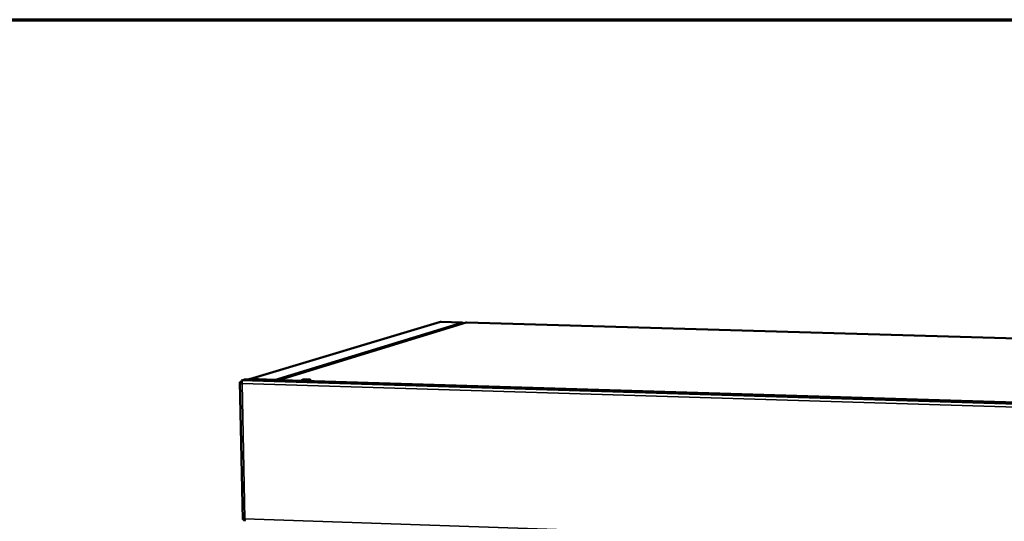
# Model space of a CAD drawing. Units: millimetres. Extents: x 65 to 5840, y 100 to 4100.
# Drawn here: x 5133 to 5505, y 3911 to 4100 of the extents above; entities that cross this region are included whole.
import ezdxf

# ---------------------------------------------------------------- set-up
doc = ezdxf.new("R2010")
doc.units = ezdxf.units.MM
doc.header["$LTSCALE"] = 20
for name, color, linetype, lineweight in [('Border (ISO)', 7, 'Continuous', 70), ('Visible (ISO)', 7, 'Continuous', 50), ('Visible Narrow (ISO)', 7, 'Continuous', 35)]:
    doc.layers.add(name, color=color, linetype=linetype, lineweight=lineweight)

# ---------------------------------------------------------------- blocks, each defined once
blk = doc.blocks.new('Borders Default Border')
at = {"layer": 'Border (ISO)', "flags": 128}
blk.add_lwpolyline([(5, 5), (5, 205), (292, 205), (292, 5), (5, 5)], dxfattribs=at)

msp = doc.modelspace()

# ---------------------------------------------------------------- linework, layer by layer
at = {"layer": 'Visible (ISO)'}
for p, q in [((5219.72, 3964.27), (5291.8, 3985.84)), ((5301.53, 3985.61), (5230.99, 3963.94)), ((5292.09, 3985.88), (5299.8, 3985.66)), ((5301.75, 3985.64), (5301.53, 3985.61)), ((5301.75, 3985.64), (5301.76, 3985.64)), ((5748.66, 3972.75), (5301.76, 3985.64)), ((5216.05, 3963.04), (5217.14, 3911.26)), ((5216.7, 3963.33), (5216.09, 3963.15)), ((5216.09, 3963.15), (5216.67, 3963.13)), ((5216.67, 3963.13), (5216.74, 3963.15)), ((5216.69, 3963.78), (5217.53, 3964.03)), ((5216.71, 3963.17), (5216.7, 3963.66)), ((5219.5, 3964.17), (5219.48, 3964.17)), ((5219.57, 3964.17), (5219.6, 3964.17)), ((5219.57, 3964.17), (5219.57, 3964.17)), ((5770.99, 3947.36), (5219.6, 3964.17)), ((5220.02, 3964.31), (5229.06, 3964.03)), ((5220.02, 3964.16), (5220.02, 3964.31)), ((5217.77, 3911.19), (5217.18, 3911.21)), ((5217.89, 3911.24), (5217.77, 3911.19)), ((5217.88, 3911.19), (5217.8, 3911.16)), ((5217.8, 3911.16), (5217.81, 3910.58))]:
    msp.add_line(p, q, dxfattribs=at)
at = {"layer": 'Visible (ISO)', "flags": 128}
for points in [[(5217.53, 3964.03, -0.008619), (5217.68, 3964.06, -0.020353), (5217.75, 3964.07, -0.001362), (5218.03, 3964.1, -0.007706), (5218.08, 3964.11, -0.003332), (5218.33, 3964.13, -0.004538), (5218.51, 3964.14, -0.002715), (5218.53, 3964.14, -0.000144), (5219.01, 3964.16, -0.00547), (5219.21, 3964.16, -0.002938), (5219.57, 3964.17)], [(5229.61, 3963.87, 0.033388), (5229.48, 3963.93, 0.033388), (5229.35, 3963.99, 0.032837), (5229.21, 3964.02, 0.032837), (5229.06, 3964.03)], [(5239.61, 3964.02, 0.106482), (5239.56, 3963.99, 0.421504), (5239.57, 3963.97, 0.110541), (5239.6, 3963.95, 0.038796), (5239.71, 3963.93, 0.005379), (5239.94, 3963.9, 0.011525), (5240.04, 3963.89, 0.003317), (5240.33, 3963.86, 0.005642), (5240.5, 3963.86, 0.003313), (5240.8, 3963.84, 0.003879), (5241.05, 3963.84, 0.003546), (5241.32, 3963.84, 0.003349), (5241.61, 3963.84, 0.004614), (5241.82, 3963.84, 0.003352), (5242.11, 3963.85, 0.007929), (5242.21, 3963.86, 0.002709), (5242.51, 3963.88, 0.021537), (5242.67, 3963.91, 0.044782), (5242.74, 3963.93, 0.116143), (5242.78, 3963.95, 0.328849), (5242.78, 3963.97, 0.191165), (5242.76, 3963.99, 0.038539), (5242.63, 3964.02, 0.005277), (5242.41, 3964.05, 0.011472), (5242.31, 3964.06, 0.003316), (5242.02, 3964.08, 0.005626), (5241.85, 3964.09, 0.003308), (5241.55, 3964.1, 0.003872), (5241.3, 3964.11, 0.00354), (5241.03, 3964.11, 0.003344), (5240.74, 3964.11, 0.004604), (5240.53, 3964.1, 0.003347), (5240.24, 3964.09, 0.007899), (5240.17, 3964.09, 0.001678), (5239.84, 3964.06, 0.022428), (5239.78, 3964.05, 0.009036), (5239.61, 3964.02)]]:
    msp.add_lwpolyline(points, format="xyb", dxfattribs=at)
at = {"layer": 'Visible (ISO)'}
for points in [[(5292.09, 3985.88), (5291.99, 3985.88), (5291.9, 3985.87), (5291.8, 3985.84)], [(5299.8, 3985.66), (5300.07, 3985.65), (5300.33, 3985.5), (5300.48, 3985.29)], [(5216.69, 3963.78), (5216.69, 3963.77), (5216.69, 3963.74), (5216.7, 3963.7)], [(5219.68, 3964.26), (5219.61, 3964.24), (5219.55, 3964.21), (5219.49, 3964.17)], [(5220.02, 3964.31), (5219.9, 3964.32), (5219.79, 3964.3), (5219.68, 3964.26)], [(5231.26, 3963.98), (5231.17, 3963.97), (5231.08, 3963.91), (5230.99, 3963.82)], [(5217.18, 3911.21), (5217.15, 3911.23), (5217.14, 3911.25), (5217.14, 3911.27)]]:
    msp.add_open_spline(points, degree=3, dxfattribs=at)
for points, knots in [([(5216.09, 3963.15), (5215.98, 3963.01), (5216.12, 3962.85), (5216.43, 3962.72), (5216.56, 3962.66), (5216.71, 3962.6), (5216.88, 3962.55)], [-1, -1, -1, -1, -0.293945, -0.293945, -0.293945, 0, 0, 0, 0]), ([(5216.83, 3962.76), (5216.72, 3962.85), (5216.65, 3962.96), (5216.66, 3963.06), (5216.66, 3963.08), (5216.66, 3963.11), (5216.67, 3963.13)], [0.302236, 0.302236, 0.302236, 0.302236, 0.8598922, 0.8598922, 0.8598922, 1, 1, 1, 1]), ([(5216.7, 3963.7), (5216.7, 3963.58), (5216.72, 3963.35), (5216.77, 3963.07), (5216.79, 3962.9), (5216.83, 3962.73), (5216.88, 3962.55)], [-0.8048988, -0.8048988, -0.8048988, -0.8048988, -0.2939453, -0.2939453, -0.2939453, 0, 0, 0, 0]), ([(5216.76, 3963.13), (5216.75, 3963.13), (5216.75, 3963.14), (5216.74, 3963.14), (5216.73, 3963.16), (5216.72, 3963.16), (5216.71, 3963.17)], [0.8102803, 0.8102803, 0.8102803, 0.8102803, 0.8598922, 0.8598922, 0.8598922, 1, 1, 1, 1]), ([(5230.75, 3963.83), (5230.81, 3963.86), (5230.86, 3963.89), (5230.92, 3963.92), (5231.03, 3963.96), (5231.15, 3963.98), (5231.26, 3963.98)], [0.9706779, 0.9706779, 0.9706779, 0.9706779, 1.1829099, 1.1829099, 1.1829099, 1.5707963, 1.5707963, 1.5707963, 1.5707963]), ([(5217.14, 3911.27), (5217.15, 3911.31), (5217.29, 3911.36), (5217.51, 3911.42), (5217.63, 3911.45), (5217.79, 3911.48), (5217.95, 3911.52)], [-0.8048988, -0.8048988, -0.8048988, -0.8048988, -0.2939453, -0.2939453, -0.2939453, 0, 0, 0, 0]), ([(5217.94, 3911.49), (5217.82, 3911.4), (5217.74, 3911.32), (5217.75, 3911.25), (5217.75, 3911.23), (5217.76, 3911.21), (5217.77, 3911.19)], [0.241209, 0.241209, 0.241209, 0.241209, 0.8598922, 0.8598922, 0.8598922, 1, 1, 1, 1]), ([(5217.88, 3911.19), (5217.87, 3911.17), (5217.85, 3911.16), (5217.84, 3911.15), (5217.82, 3911.15), (5217.81, 3911.15), (5217.8, 3911.16)], [0.6776544, 0.6776544, 0.6776544, 0.6776544, 0.8598922, 0.8598922, 0.8598922, 1, 1, 1, 1]), ([(5217.81, 3910.55), (5217.81, 3910.55), (5217.81, 3910.74), (5217.86, 3911.05), (5217.88, 3911.19), (5217.91, 3911.36), (5217.95, 3911.52)], [-0.9254669, -0.9254669, -0.9254669, -0.9254669, -0.2939453, -0.2939453, -0.2939453, 0, 0, 0, 0])]:
    msp.add_open_spline(points, degree=3, knots=knots, dxfattribs=at)
at = {"layer": 'Visible Narrow (ISO)'}
for p, q in [((5292.09, 3985.88), (5220.02, 3964.31)), ((5229.06, 3964.03), (5299.8, 3985.66)), ((5231.26, 3963.98), (5301.75, 3985.64)), ((5301.75, 3985.64), (5748.66, 3972.75)), ((5216.67, 3963.13), (5216.68, 3962.95)), ((5216.69, 3963.78), (5772.79, 3946.8)), ((5216.88, 3962.55), (5217.95, 3911.52)), ((5772.27, 3945.55), (5216.88, 3962.55)), ((5771, 3947.35), (5219.57, 3964.17)), ((5229.07, 3963.88), (5229.06, 3964.03)), ((5231.26, 3963.98), (5758.89, 3947.9)), ((5217.76, 3911.32), (5217.77, 3911.19)), ((5217.8, 3911.16), (5217.84, 3911.15)), ((5217.95, 3911.52), (5768.74, 3892.72))]:
    msp.add_line(p, q, dxfattribs=at)
msp.add_open_spline([(5219.68, 3964.26), (5219.68, 3964.23), (5219.68, 3964.2), (5219.68, 3964.17)], degree=3, dxfattribs=at)
msp.add_open_spline([(5217.94, 3911.49), (5217.93, 3911.48), (5217.91, 3911.47), (5217.83, 3911.43), (5217.77, 3911.4), (5217.62, 3911.35), (5217.54, 3911.32), (5217.35, 3911.28), (5217.25, 3911.27), (5217.14, 3911.27)], degree=3, knots=[-0.1893707, -0.1893707, -0.1893707, -0.1893707, -0.176427, -0.176427, -0.128749, -0.128749, -0.06835, -0.06835, 0, 0, 0, 0], dxfattribs=at)

# ---------------------------------------------------------------- block references
at = {"xscale": 20, "yscale": 20, "zscale": 20}
msp.add_blockref('Borders Default Border', (0, 0), dxfattribs=at)

doc.saveas('drawing.dxf')
